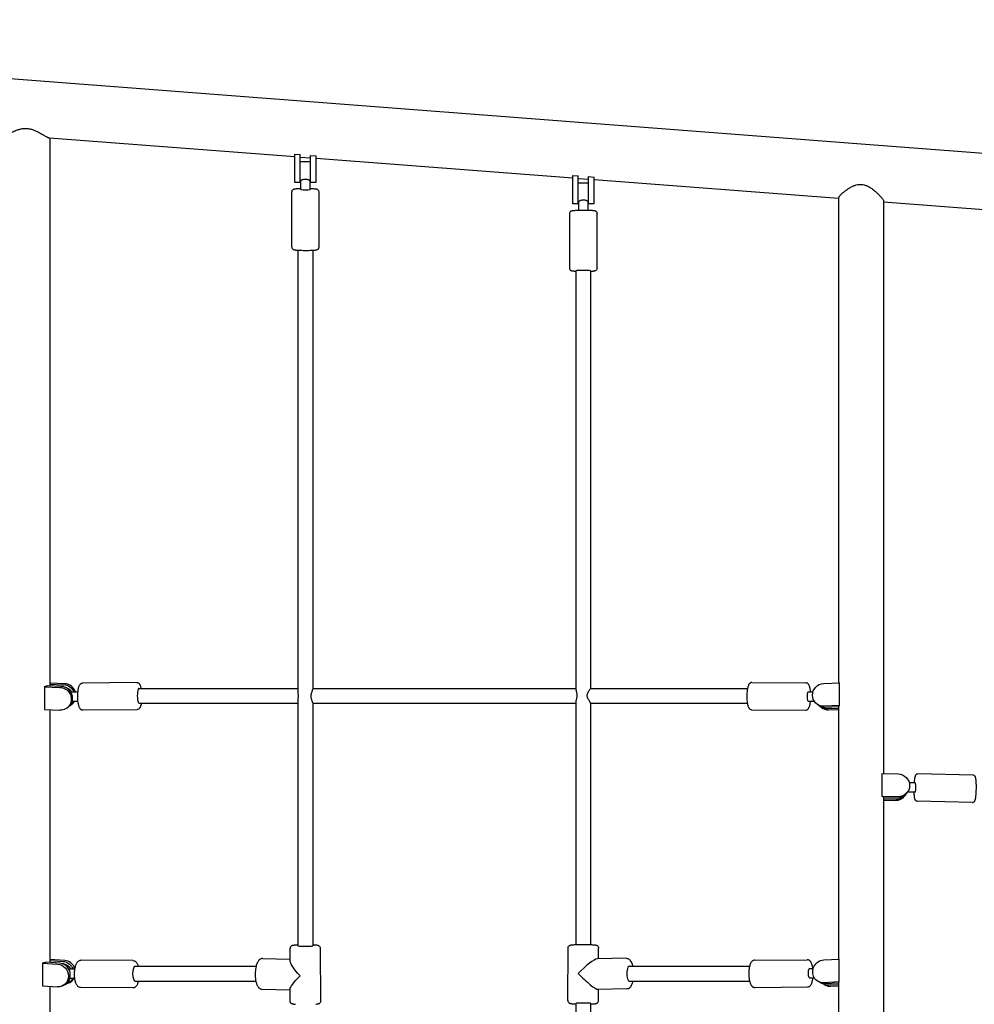
# Model space of a CAD drawing. Units: millimetres. Extents: x 0 to 59400, y 0 to 21000.
# Drawn here: x 42060 to 43091, y 7234 to 8297 of the extents above; entities that cross this region are included whole.
import ezdxf

# ---------------------------------------------------------------- set-up
doc = ezdxf.new("R2010")
doc.units = ezdxf.units.MM
doc.header["$LTSCALE"] = 15
doc.layers.add('P001', color=131, linetype='Continuous')

msp = doc.modelspace()

# ---------------------------------------------------------------- linework, layer by layer
at = {"layer": 'P001', "extrusion": (5.9328e-13, 0, -1)}
for p, q in [((41219.2, 8297.3, 4828.4), (42068.4, 8232.2, 4828.4)), ((42068.4, 8232.2, 4828.4), (42968.4, 8163.3, 4828.4)), ((42092.1, 8169.7, 4828.4), (42357, 8149.4, 4828.4)), ((42092.7, 8169.7, 4828.4), (42092.7, 7578, 4828.4)), ((42968.4, 8163.3, 4828.4), (43817.6, 8098.2, 4828.4)), ((42357, 8133.9, 4828.4), (42357, 8152.1, 4828.4)), ((42357, 8152.1, 4828.4), (42363, 8151.7, 4828.4)), ((42363, 8133.9, 4828.4), (42363, 8151.7, 4828.4)), ((42363, 8149, 4828.4), (42374, 8148.1, 4828.4)), ((42374, 8143.9, 4828.4), (42363, 8143.9, 4828.4)), ((42374, 8133.9, 4828.4), (42374, 8150.8, 4828.4)), ((42374, 8150.8, 4828.4), (42380, 8150.4, 4828.4)), ((42380, 8133.9, 4828.4), (42380, 8150.4, 4828.4)), ((42380, 8147.7, 4828.4), (42657.1, 8126.4, 4828.4)), ((42363, 8121.4, 4828.4), (42357, 8121.4, 4828.4)), ((42363.5, 8123.9, 4828.4), (42363, 8123.9, 4828.4)), ((42363.5, 8114, 4828.4), (42363.5, 8123.9, 4828.4)), ((42374, 8123.9, 4828.4), (42373.4, 8123.9, 4828.4)), ((42373.5, 8114, 4828.4), (42373.5, 8123.9, 4828.4)), ((42380, 8121.4, 4828.4), (42374, 8121.4, 4828.4)), ((42657.1, 8110.9, 4828.4), (42657.1, 8129.2, 4828.4)), ((42657.1, 8129.2, 4828.4), (42663.1, 8128.7, 4828.4)), ((42663.1, 8110.9, 4828.4), (42663.1, 8128.7, 4828.4)), ((42663.1, 8126, 4828.4), (42674.1, 8125.1, 4828.4)), ((42674.1, 8120.9, 4828.4), (42663.1, 8120.9, 4828.4)), ((42674.1, 8110.9, 4828.4), (42674.1, 8127.9, 4828.4)), ((42674.1, 8127.9, 4828.4), (42680.1, 8127.4, 4828.4)), ((42680.1, 8110.9, 4828.4), (42680.1, 8127.4, 4828.4)), ((42680.1, 8124.7, 4828.4), (42944.1, 8104.5, 4828.4)), ((42353.8, 8051.6, 4828.4), (42353.8, 8111.5, 4828.4)), ((42383.2, 8051.6, 4828.4), (42383.2, 8111.5, 4828.4)), ((42663.6, 8100.9, 4828.4), (42663.1, 8100.9, 4828.4)), ((42663.6, 8091.7, 4828.4), (42663.6, 8100.9, 4828.4)), ((42673.6, 8091.7, 4828.4), (42673.6, 8100.9, 4828.4)), ((42674.1, 8100.9, 4828.4), (42673.6, 8100.9, 4828.4)), ((42944.1, 8104.9, 4828.4), (42944.1, 7581.4, 4828.4)), ((42992.7, 8101.3, 4828.4), (42992.7, 7483.4, 4828.4)), ((42992.7, 8100.7, 4828.4), (43257.2, 8080.5, 4828.4)), ((42663.1, 8098.4, 4828.4), (42657.1, 8098.4, 4828.4)), ((42680.1, 8098.4, 4828.4), (42674.1, 8098.4, 4828.4)), ((42653.9, 8028.6, 4828.4), (42653.9, 8088.5, 4828.4)), ((42683.3, 8028.6, 4828.4), (42683.3, 8088.5, 4828.4)), ((42360.4, 8048.4, 4828.4), (42360.4, 7571.6, 4828.4)), ((42376.4, 8048.4, 4828.4), (42376.4, 7574.7, 4828.4)), ((42660.4, 8026.1, 4828.4), (42660.4, 7574.4, 4828.4)), ((42676.4, 8026.1, 4828.4), (42676.4, 7575.4, 4828.4)), ((42108.8, 7580.4, 4828.4), (42092.7, 7581, 4828.4)), ((42092.7, 7580, 4828.4), (42107.5, 7579.4, 4828.4)), ((42186.3, 7581.8, 4828.4), (42127.9, 7581.1, 4828.4)), ((42850.4, 7581.7, 4828.4), (42908.8, 7581.4, 4828.4)), ((42928, 7580.8, 4828.4), (42945, 7581.5, 4828.4)), ((42945, 7556.9, 4828.4), (42945, 7581.5, 4828.4)), ((42086.7, 7577.2, 4828.4), (42103.6, 7576.5, 4828.4)), ((42086.7, 7577.2, 4828.4), (42086.7, 7552.6, 4828.4)), ((42105, 7577.5, 4828.4), (42090.2, 7578.1, 4828.4)), ((42123, 7571.4, 4828.4), (42115.4, 7571.3, 4828.4)), ((42188.8, 7575.4, 4828.4), (42360.4, 7575.4, 4828.4)), ((42376.4, 7575.4, 4828.4), (42660.4, 7575.4, 4828.4)), ((42676.4, 7575.4, 4828.4), (42845.8, 7575.4, 4828.4)), ((42911.2, 7571.7, 4828.4), (42916.4, 7571.6, 4828.4)), ((42115, 7557.1, 4828.4), (42116.3, 7558.1, 4828.4)), ((42123.1, 7561.4, 4828.4), (42116.7, 7561.3, 4828.4)), ((42189, 7559.4, 4828.4), (42360.4, 7559.4, 4828.4)), ((42360.4, 7562.4, 4828.4), (42360.4, 7297.6, 4828.4)), ((42376.4, 7559.8, 4828.4), (42376.4, 7297.6, 4828.4)), ((42376.4, 7559.4, 4828.4), (42660.4, 7559.4, 4828.4)), ((42660.4, 7560.9, 4828.4), (42660.4, 7298.8, 4828.4)), ((42676.4, 7559.5, 4828.4), (42676.4, 7298.8, 4828.4)), ((42676.4, 7559.4, 4828.4), (42845.5, 7559.4, 4828.4)), ((42911.1, 7561.7, 4828.4), (42917.7, 7561.6, 4828.4)), ((42921.9, 7557.5, 4828.4), (42920.5, 7558.5, 4828.4)), ((42086.7, 7552.6, 4828.4), (42103.6, 7551.9, 4828.4)), ((42092.7, 7552.3, 4828.4), (42092.7, 7282, 4828.4)), ((42111.2, 7554.2, 4828.4), (42112.5, 7555.2, 4828.4)), ((42186.7, 7552.4, 4828.4), (42128.3, 7551.7, 4828.4)), ((42850.2, 7552.3, 4828.4), (42908.6, 7552, 4828.4)), ((42925.7, 7554.6, 4828.4), (42924.3, 7555.6, 4828.4)), ((42945, 7556.9, 4828.4), (42928, 7556.2, 4828.4)), ((42929.4, 7555.2, 4828.4), (42944.1, 7555.8, 4828.4)), ((42944.1, 7553.8, 4828.4), (42931.9, 7553.3, 4828.4)), ((42933.2, 7552.3, 4828.4), (42944.1, 7552.7, 4828.4)), ((42944.1, 7555.8, 4828.4), (42944.1, 7283.2, 4828.4)), ((42991.1, 7483.4, 4828.4), (43008.3, 7483, 4828.4)), ((42991.1, 7458.8, 4828.4), (42991.1, 7483.4, 4828.4)), ((43026.9, 7473.3, 4828.4), (43020.4, 7473.5, 4828.4)), ((43089.1, 7481.7, 4828.4), (43029.6, 7483, 4828.4)), ((43018.5, 7463.5, 4828.4), (43017.8, 7462.5, 4828.4)), ((43026.7, 7463.3, 4828.4), (43018.5, 7463.5, 4828.4)), ((43008.3, 7458.4, 4828.4), (42991.1, 7458.8, 4828.4)), ((42992.6, 7457.7, 4828.4), (43007.6, 7457.4, 4828.4)), ((42992.7, 7457.7, 4828.4), (42992.7, 6882.8, 4828.4)), ((43006.3, 7455.5, 4828.4), (42992.7, 7455.8, 4828.4)), ((42992.7, 7454.7, 4828.4), (43005.5, 7454.5, 4828.4)), ((43016.5, 7460.6, 4828.4), (43015.7, 7459.6, 4828.4)), ((43088.5, 7452.3, 4828.4), (43029, 7453.6, 4828.4)), ((42351.9, 7281.6, 4828.4), (42351.9, 7294.6, 4828.4)), ((42385, 7237.8, 4828.4), (42384.9, 7294.7, 4828.4)), ((42651.8, 7238.3, 4828.4), (42652, 7295.3, 4828.4)), ((42685, 7283.5, 4828.4), (42685, 7295.1, 4828.4)), ((42092.5, 7281.5, 4828.4), (42106.8, 7280.6, 4828.4)), ((42092.5, 7281.5, 4828.4), (42092.5, 7279.5, 4828.4)), ((42108.8, 7281.6, 4828.4), (42092.7, 7282.6, 4828.4)), ((42182.4, 7281.5, 4828.4), (42126.1, 7281.9, 4828.4)), ((42322.4, 7283.8, 4828.4), (42351.9, 7283.1, 4828.4)), ((42714.9, 7284, 4828.4), (42683.7, 7283.5, 4828.4)), ((42853.3, 7281.9, 4828.4), (42910.2, 7282.5, 4828.4)), ((42928, 7282.3, 4828.4), (42944.5, 7283.2, 4828.4)), ((42944.5, 7258.6, 4828.4), (42944.5, 7283.2, 4828.4)), ((42084.6, 7278.9, 4828.4), (42100.9, 7277.8, 4828.4)), ((42084.6, 7278.9, 4828.4), (42084.6, 7254.2, 4828.4)), ((42103, 7278.8, 4828.4), (42088.8, 7279.7, 4828.4)), ((42119.7, 7272.3, 4828.4), (42113.1, 7272.3, 4828.4)), ((42184.9, 7275.4, 4828.4), (42315.3, 7275.4, 4828.4)), ((42717.9, 7275.4, 4828.4), (42847.9, 7275.4, 4828.4)), ((42912.6, 7272.9, 4828.4), (42916.6, 7272.9, 4828.4)), ((42119.6, 7262.3, 4828.4), (42114.3, 7262.3, 4828.4)), ((42912.7, 7262.9, 4828.4), (42917.9, 7262.9, 4828.4)), ((42084.6, 7254.2, 4828.4), (42100.9, 7253.2, 4828.4)), ((42092.7, 7253.7, 4828.4), (42092.7, 6683.1, 4828.4)), ((42106.3, 7254.2, 4828.4), (42108.4, 7255.2, 4828.4)), ((42112.1, 7257, 4828.4), (42114.2, 7258, 4828.4)), ((42182.2, 7252.1, 4828.4), (42125.9, 7252.5, 4828.4)), ((42184.7, 7259.4, 4828.4), (42315, 7259.4, 4828.4)), ((42321.6, 7250.8, 4828.4), (42351.9, 7250.1, 4828.4)), ((42352, 7237.8, 4828.4), (42351.9, 7250.7, 4828.4)), ((42715.4, 7251, 4828.4), (42684.2, 7250.5, 4828.4)), ((42684.8, 7238.2, 4828.4), (42684.8, 7250.5, 4828.4)), ((42718.1, 7259.4, 4828.4), (42848, 7259.4, 4828.4)), ((42853.6, 7252.5, 4828.4), (42910.5, 7253.1, 4828.4)), ((42924.1, 7257.9, 4828.4), (42922.2, 7258.9, 4828.4)), ((42929.5, 7255.1, 4828.4), (42927.6, 7256.1, 4828.4)), ((42944.5, 7258.6, 4828.4), (42928, 7257.7, 4828.4)), ((42929.9, 7256.7, 4828.4), (42944.1, 7257.5, 4828.4)), ((42944.1, 7255.5, 4828.4), (42933.4, 7254.9, 4828.4)), ((42935.3, 7253.9, 4828.4), (42944.1, 7254.4, 4828.4)), ((42944.1, 7257.9, 4828.4), (42944.1, 5977.4, 4828.4)), ((42660.4, 7235.3, 4828.4), (42660.4, 7000.7, 4828.4)), ((42676.4, 7235.3, 4828.4), (42676.4, 7000.7, 4828.4))]:
    msp.add_line(p, q, dxfattribs=at)
at = {"layer": 'P001'}
for p, q in [((42357, 8121.4, 4828.4), (42357, 8133.9, 4828.4)), ((42363, 8121.4, 4828.4), (42363, 8133.9, 4828.4)), ((42374, 8121.4, 4828.4), (42374, 8133.9, 4828.4)), ((42380, 8121.4, 4828.4), (42380, 8133.9, 4828.4)), ((42657.1, 8098.4, 4828.4), (42657.1, 8110.9, 4828.4)), ((42663.1, 8098.4, 4828.4), (42663.1, 8110.9, 4828.4)), ((42674.1, 8098.4, 4828.4), (42674.1, 8110.9, 4828.4)), ((42680.1, 8098.4, 4828.4), (42680.1, 8110.9, 4828.4))]:
    msp.add_line(p, q, dxfattribs=at)
at = {"layer": 'P001', "elevation": 4828.4}
for points in [[(42044.6, 8173.4, 0.021806), (42044.8, 8173.4, 0.01435), (42044.9, 8173.4, 0.027612), (42045.2, 8173.4, 0.013693), (42045.5, 8173.5, 0.021359), (42046.2, 8173.7, 0.008509), (42047, 8173.9, 0.010616), (42048.2, 8174.4, 0.002989), (42049.5, 8175, 0.001504), (42051.1, 8175.7, -0.002345), (42052.7, 8176.3, -0.006211), (42055.1, 8177.4, -0.012812), (42057.6, 8178.3, -0.025148), (42061.3, 8179.3, -0.040599), (42065.1, 8179.9, -0.01914), (42066.7, 8179.9, -0.020253), (42068.4, 8179.8)], [(42068.4, 8179.8, -0.041467), (42072, 8179.2, -0.029335), (42075.5, 8178.1, -0.012015), (42077.2, 8177.4, -0.008726), (42078.8, 8176.6, -0.013808), (42082.2, 8174.8, -0.00256), (42085.5, 8172.9, 0.000861), (42086.9, 8172.1, 0.005142), (42088.4, 8171.3, 0.004915), (42089.3, 8170.8, 0.010589), (42090.2, 8170.4, 0.010381), (42090.8, 8170.1, 0.025681), (42091.5, 8169.9, 0.008938), (42091.6, 8169.8, 0.012777), (42091.8, 8169.8, 0.012828), (42091.9, 8169.7, 0.019404), (42092.1, 8169.7)], [(42368.5, 8124.9, 0.03538), (42367, 8124.8, 0.027262), (42365.7, 8124.5, 0.006055), (42365.3, 8124.4, 0.004629), (42364.9, 8124.3, 0.006097), (42364.4, 8124.1, -0.00895), (42363.8, 8124, -0.005425), (42363.7, 8123.9, -0.012549), (42363.6, 8123.9, -0.010206), (42363.6, 8123.9, -0.040785), (42363.5, 8123.9)], [(42373.4, 8123.9, -0.040785), (42373.3, 8123.9, -0.010206), (42373.3, 8123.9, -0.012549), (42373.2, 8123.9, -0.005425), (42373.1, 8124, -0.00895), (42372.5, 8124.1, 0.006097), (42372, 8124.3, 0.023973), (42370.5, 8124.7, 0.036735), (42368.9, 8124.9, 0.006025), (42368.7, 8124.9, 0.006592), (42368.5, 8124.9)], [(42363.5, 8114.8, 0.003677), (42361.7, 8114.7, 0.005775), (42359.9, 8114.6, 0.005409), (42358.6, 8114.5, 0.013161), (42357.2, 8114.4, 0.009757), (42356.6, 8114.2, 0.022686), (42356, 8114.1, 0.012005), (42355.7, 8114, 0.029746), (42355.4, 8113.9, 0.072933), (42354.6, 8113.4, 0.091328), (42354, 8112.6, 0.058549), (42353.8, 8112.1, 0.059954), (42353.8, 8111.5)], [(42383.2, 8111.5, 0.126496), (42382.8, 8112.7, 0.1196), (42382, 8113.6, 0.048165), (42381.5, 8113.9, 0.029118), (42380.9, 8114.1, 0.021216), (42380.5, 8114.2, 0.007369), (42380, 8114.3, 0.00646), (42379.6, 8114.4, 0.004519), (42379.2, 8114.4, 0.00966), (42378, 8114.5, 0.004699), (42376.7, 8114.6, 0.005043), (42375.1, 8114.7, 0.003383), (42373.5, 8114.8)], [(42944.1, 8104.9, -0.081529), (42944.2, 8105.2, -0.027462), (42944.3, 8105.4, -0.027327), (42944.5, 8105.8, -0.013866), (42944.7, 8106.1, -0.021135), (42945.2, 8106.8, -0.01051), (42945.7, 8107.5, -0.014937), (42946.8, 8108.6, -0.009296), (42947.9, 8109.7, -0.01518), (42950.1, 8111.6, -0.013844), (42952.4, 8113.4, -0.011505), (42954.2, 8114.6, -0.013634), (42956.1, 8115.8, -0.021099), (42958.8, 8117.2, -0.029967), (42961.6, 8118.4, -0.038692), (42964.7, 8119.2, -0.048487), (42967.9, 8119.4, -0.004418), (42968.1, 8119.4, -0.004468), (42968.4, 8119.4)], [(42968.4, 8119.4, -0.050741), (42971.7, 8118.9, -0.039222), (42974.9, 8117.8, -0.027652), (42977.4, 8116.4, -0.019459), (42979.9, 8114.9, -0.012795), (42981.6, 8113.6, -0.010375), (42983.3, 8112.3, -0.016152), (42986, 8109.8, -0.01615), (42988.6, 8107.2, -0.008537), (42989.8, 8105.9, -0.012742), (42990.9, 8104.6, -0.009234), (42991.5, 8103.8, -0.016806), (42992, 8102.9, -0.010824), (42992.3, 8102.5, -0.019607), (42992.5, 8102.1, -0.009581), (42992.5, 8101.9, -0.013565), (42992.6, 8101.8, -0.024647), (42992.7, 8101.5, -0.060421), (42992.7, 8101.3)], [(42668.6, 8102.6, 0.038507), (42667.4, 8102.5, 0.034286), (42666.2, 8102.2, 0.024299), (42665.3, 8101.9, 0.023995), (42664.4, 8101.5), (42664, 8101.2, 0.007951), (42663.8, 8101.1, 0.023865), (42663.7, 8101, 0.010873), (42663.6, 8101, 0.031799), (42663.6, 8101, 0.016131), (42663.6, 8101, 0.164181), (42663.6, 8100.9)], [(42673.6, 8100.9, 0.164181), (42673.6, 8101, 0.016131), (42673.5, 8101, 0.054972), (42673.5, 8101.1, 0.00732), (42673.4, 8101.1, 0.007374), (42673.3, 8101.2, 0.004861), (42673.2, 8101.2), (42672.7, 8101.5, 0.029513), (42671.6, 8102, 0.031724), (42670.5, 8102.4, 0.028677), (42669.5, 8102.5, 0.031168), (42668.6, 8102.6)], [(42653.9, 8088.5, -0.136735), (42654.2, 8089.8, -0.128527), (42655.2, 8090.7, -0.049448), (42655.8, 8091, -0.026916), (42656.4, 8091.1, -0.022782), (42657.3, 8091.3, -0.006733), (42658.3, 8091.4, -0.008104), (42659.9, 8091.5, -0.003937), (42661.5, 8091.6, -0.005514), (42664.4, 8091.7, -0.003801), (42667.2, 8091.7, -0.004897), (42671.1, 8091.7, -0.00654), (42674.9, 8091.6, -0.003402), (42676.5, 8091.6, -0.005983), (42678.1, 8091.5, -0.005752), (42679, 8091.4, 0.000565), (42679.9, 8091.3, -0.022315), (42680.6, 8091.2, -0.038238), (42681.3, 8091, -0.036499), (42681.9, 8090.7, -0.072195), (42682.5, 8090.3, -0.097248), (42683.1, 8089.5, -0.102821), (42683.3, 8088.5)], [(42353.8, 8051.6, 0.126496), (42354.1, 8050.4, 0.1196), (42354.9, 8049.5, 0.048165), (42355.4, 8049.2, 0.029118), (42356, 8049, 0.021216), (42356.4, 8048.9, 0.007369), (42356.9, 8048.8, 0.00646), (42357.3, 8048.7, 0.004519), (42357.7, 8048.7, 0.00966), (42358.9, 8048.5, 0.004699), (42360.2, 8048.5, 0.002927), (42361.1, 8048.4, 0.002254), (42362, 8048.4, 0.006012), (42364.8, 8048.3, 0.004403), (42367.7, 8048.2, 0.004394), (42370.7, 8048.2, 0.005284), (42373.6, 8048.3, 0.003574), (42375.3, 8048.4, 0.005536), (42377, 8048.5, 0.005409), (42378.3, 8048.6, 0.013161), (42379.7, 8048.7, 0.009757), (42380.3, 8048.8, 0.022686), (42380.9, 8049, 0.012005), (42381.2, 8049.1, 0.029746), (42381.5, 8049.2, 0.072933), (42382.3, 8049.7, 0.091328), (42382.9, 8050.4, 0.058549), (42383.1, 8051, 0.059954), (42383.2, 8051.6)], [(42660.4, 8025.5, -0.002201), (42659.7, 8025.5, -0.003078), (42659, 8025.6, -0.005599), (42658.1, 8025.7, 0.000688), (42657.2, 8025.7, -0.022315), (42656.5, 8025.8, -0.038238), (42655.9, 8026, -0.036499), (42655.2, 8026.3, -0.072195), (42654.7, 8026.7, -0.097248), (42654.1, 8027.6, -0.102821), (42653.9, 8028.6)], [(42683.3, 8028.6, -0.136735), (42682.9, 8027.3, -0.128527), (42681.9, 8026.3, -0.049448), (42681.4, 8026.1, -0.026916), (42680.8, 8025.9, -0.022782), (42679.8, 8025.7, -0.006733), (42678.8, 8025.6, -0.006425), (42677.6, 8025.5, -0.003554), (42676.4, 8025.5)], [(42128.3, 7551.7, -0.039615), (42127.8, 7551.7, -0.036728), (42127.3, 7551.9, -0.076348), (42126.4, 7552.3, -0.059123), (42125.7, 7552.9, -0.043588), (42125.2, 7553.6, -0.024697), (42124.8, 7554.3, -0.037179), (42124.2, 7555.7, -0.018764), (42123.8, 7557.1, -0.016232), (42123.5, 7558.8, -0.011795), (42123.2, 7560.6, -0.014754), (42122.9, 7563.2, -0.012067), (42122.8, 7565.9, -0.013924), (42122.8, 7569, -0.017028), (42123.1, 7572.1, -0.009069), (42123.2, 7573.5, -0.012081), (42123.5, 7574.9, -0.008868), (42123.6, 7575.8, -0.011964), (42123.8, 7576.6, -0.017171), (42124.2, 7577.7, -0.031151), (42124.6, 7578.7, -0.020447), (42124.9, 7579.2, -0.031135), (42125.3, 7579.7, -0.086118), (42126.3, 7580.6, -0.107659), (42127.6, 7581.1, -0.014035), (42127.8, 7581.1, -0.014824), (42127.9, 7581.1)], [(42186.3, 7581.8, -0.039615), (42186.8, 7581.8, -0.036728), (42187.3, 7581.7, -0.076348), (42188.2, 7581.3, -0.059123), (42188.9, 7580.6, -0.043588), (42189.4, 7580, -0.024697), (42189.8, 7579.3, -0.037179), (42190.4, 7577.9, -0.018764), (42190.8, 7576.5, -0.005143), (42190.9, 7575.9, -0.005033), (42191, 7575.4)], [(42850.4, 7581.7, 0.039573), (42849.9, 7581.7, 0.036693), (42849.4, 7581.6, 0.076189), (42848.6, 7581.1, 0.059113), (42847.8, 7580.5, 0.043537), (42847.3, 7579.8, 0.024701), (42846.9, 7579.1, 0.037294), (42846.4, 7577.8, 0.018787), (42846, 7576.4, 0.01626), (42845.6, 7574.6, 0.011794), (42845.4, 7572.9, 0.01474), (42845.1, 7570.2, 0.012018), (42845, 7567.6, 0.013862), (42845.1, 7564.4, 0.016896), (42845.3, 7561.3, 0.008991), (42845.5, 7559.9, 0.011959), (42845.7, 7558.5, 0.008761), (42845.9, 7557.7, 0.011799), (42846.1, 7556.8, 0.016899), (42846.4, 7555.8, 0.030543), (42846.9, 7554.8, 0.020145), (42847.2, 7554.2, 0.030927), (42847.5, 7553.7, 0.086567), (42848.6, 7552.8, 0.108869), (42849.9, 7552.3, 0.014319), (42850, 7552.3, 0.015143), (42850.2, 7552.3)], [(42913.8, 7571.6, 0.010496), (42913.6, 7573.4, 0.014707), (42913.3, 7575.2, 0.008761), (42913.1, 7576, 0.011799), (42912.9, 7576.9, 0.016899), (42912.6, 7577.9, 0.030543), (42912.2, 7578.9, 0.020145), (42911.9, 7579.4, 0.030927), (42911.5, 7579.9, 0.086567), (42910.5, 7580.9, 0.108869), (42909.2, 7581.3, 0.014319), (42909, 7581.4, 0.015143), (42908.8, 7581.4)], [(42360.4, 7571.6, 0.005509), (42360.4, 7571.2, 0.003283), (42360.4, 7570.8, 0.004626), (42360.5, 7569.4, -0.007171), (42360.6, 7567.9, -0.009617), (42360.6, 7566.4, -0.007797), (42360.5, 7565, -0.002465), (42360.5, 7564.1, 0.004249), (42360.4, 7563.2, 0.003404), (42360.4, 7562.8, 0.005994), (42360.4, 7562.4)], [(42376.4, 7559.8, 0.035918), (42376.4, 7559.9, 0.016256), (42376.4, 7560.1, 0.015295), (42376.3, 7560.3, 0.007939), (42376.3, 7560.4, 0.01301), (42376.1, 7561, -0.001651), (42375.9, 7561.6, -0.015236), (42375.3, 7563.3, -0.032168), (42374.9, 7565, -0.046423), (42374.8, 7567.2, -0.041571), (42375, 7569.4, -0.02356), (42375.4, 7571, -0.00773), (42375.9, 7572.5, 0.000246), (42376, 7572.9, 0.002747), (42376.1, 7573.2, 0.003783), (42376.2, 7573.5, 0.008377), (42376.3, 7573.9), (42376.4, 7574.3, 0.014644), (42376.4, 7574.5, 0.026621), (42376.4, 7574.7)], [(42660.4, 7574.4, 0.038138), (42660.5, 7573.9, 0.014225), (42660.6, 7573.4, 0.01123), (42660.7, 7572.8, 0.001498), (42660.9, 7572.2, -0.008568), (42661.3, 7570.6, -0.030564), (42661.5, 7569, -0.039812), (42661.6, 7567.3, -0.031644), (42661.4, 7565.5, -0.012961), (42661.1, 7564.5, -0.001949), (42660.9, 7563.4, 0.003397), (42660.7, 7562.5, 0.021894), (42660.5, 7561.6, 0.013744), (42660.4, 7561.2, 0.021676), (42660.4, 7560.9)], [(42676.4, 7559.5, 0.099133), (42676.4, 7559.6, 0.013597), (42676.4, 7559.6, 0.014601), (42676.3, 7559.7, 0.006891), (42676.3, 7559.8, 0.012136), (42676.2, 7560, 0.003513), (42676, 7560.2, 0.001517), (42675.1, 7561.6, -0.017322), (42674.3, 7562.9, -0.015149), (42673.7, 7563.9, -0.022741), (42673.3, 7565, -0.04742), (42672.8, 7566.7, -0.067127), (42672.7, 7568.4, -0.06712), (42673.2, 7570.4, -0.041746), (42674, 7572.2, -0.026764), (42675, 7573.6, -0.020138), (42676, 7574.9), (42676.4, 7575.4, -0.01985), (42676.4, 7575.4, 0.204931), (42676.4, 7575.4)], [(42191.3, 7559.4, -0.010999), (42191.1, 7558.1, -0.017145), (42190.8, 7556.9, -0.017087), (42190.4, 7555.9, -0.03081), (42190, 7554.9, -0.020447), (42189.7, 7554.4, -0.031135), (42189.4, 7553.9, -0.086118), (42188.3, 7552.9, -0.107659), (42187, 7552.5, -0.014035), (42186.9, 7552.4, -0.014824), (42186.7, 7552.4)], [(42908.6, 7552, 0.039573), (42909.1, 7552, 0.036693), (42909.6, 7552.1, 0.076189), (42910.5, 7552.5, 0.059113), (42911.2, 7553.2, 0.043537), (42911.7, 7553.8, 0.024701), (42912.1, 7554.6, 0.037294), (42912.7, 7555.9, 0.018787), (42913, 7557.3, 0.01969), (42913.5, 7559.5, 0.013237), (42913.8, 7561.6)], [(43029.6, 7483, 0.120501), (43028.3, 7482.7, 0.108586), (43027.4, 7481.9, 0.047813), (43027, 7481.4, 0.028575), (43026.7, 7480.7, 0.028212), (43026.5, 7480.1, 0.0099), (43026.3, 7479.3, 0.011091), (43026.1, 7478.5, 0.006984), (43026, 7477.6, 0.009556), (43025.8, 7476, 0.005826), (43025.6, 7474.5, 0.001914), (43025.6, 7473.9, 0.001747), (43025.5, 7473.4)], [(43088.5, 7452.3, 0.120501), (43089.7, 7452.6, 0.108586), (43090.7, 7453.4, 0.047813), (43091.1, 7453.9, 0.028575), (43091.4, 7454.5, 0.028212), (43091.6, 7455.2, 0.0099), (43091.8, 7455.9, 0.011091), (43092, 7456.8, 0.006984), (43092.1, 7457.7, 0.011496), (43092.3, 7459.6, 0.006567), (43092.5, 7461.6, 0.011178), (43092.7, 7465.7, 0.009704), (43092.8, 7469.7, 0.007308), (43092.7, 7472.5, 0.012039), (43092.6, 7475.2, 0.00846), (43092.4, 7476.7, 0.018766), (43092.2, 7478.1, 0.018665), (43092, 7479, 0.036573), (43091.7, 7479.9, 0.035267), (43091.5, 7480.3, 0.03296), (43091.2, 7480.7, 0.103702), (43090.3, 7481.4, 0.113004), (43089.1, 7481.7)], [(43025.3, 7463.4, 0.006699), (43025.4, 7461.3, 0.011236), (43025.6, 7459.2, 0.0097), (43025.7, 7458, 0.019383), (43026, 7456.7, 0.020156), (43026.1, 7456.1, 0.028429), (43026.4, 7455.4, 0.035267), (43026.6, 7455, 0.03296), (43026.9, 7454.6, 0.103702), (43027.8, 7453.9, 0.113004), (43029, 7453.6)], [(42360.4, 7298.4, 0.004358), (42358.6, 7298.3, 0.009583), (42356.8, 7298.1, 0.004947), (42356.1, 7298, 0.009852), (42355.4, 7297.9, 0.00677), (42355.1, 7297.9, 0.00871), (42354.8, 7297.8, 0.009598), (42354.4, 7297.7, 0.02632), (42354.1, 7297.6, 0.05805), (42353.2, 7297.2, 0.075974), (42352.5, 7296.5, 0.082875), (42352.1, 7295.6, 0.083968), (42351.9, 7294.6)], [(42384.9, 7294.7, 0.12478), (42384.5, 7296.1, 0.119529), (42383.5, 7297.2, 0.065134), (42382.7, 7297.6, 0.033169), (42381.8, 7297.9, 0.021081), (42380.7, 7298.1, 0.006863), (42379.5, 7298.2, 0.003687), (42378.8, 7298.3, 0.002642), (42378.1, 7298.3, 0.002623), (42377.3, 7298.4, 0.002017), (42376.4, 7298.4)], [(42652, 7295.3, -0.108338), (42652.3, 7296.5, -0.106407), (42653.1, 7297.6, -0.068435), (42653.8, 7298, -0.049186), (42654.6, 7298.3, -0.030373), (42655.6, 7298.5, -0.007455), (42656.6, 7298.6, -0.009025), (42658.3, 7298.7, -0.003714), (42660.1, 7298.8, -0.005108), (42663.1, 7298.9, -0.003273), (42666.2, 7298.9, -0.004258), (42670.5, 7298.9, -0.005236), (42674.8, 7298.8, -0.002723), (42676.6, 7298.8, -0.004464), (42678.4, 7298.7, -0.003566), (42679.5, 7298.6, -0.005315), (42680.6, 7298.5, -0.009799), (42681.4, 7298.4, -0.022226), (42682.3, 7298.3, -0.009182), (42682.6, 7298.2, -0.025866), (42682.9, 7298.1, -0.052556), (42683.6, 7297.7, -0.066196), (42684.2, 7297.2, -0.091662), (42684.8, 7296.2, -0.092682), (42685, 7295.1)], [(42125.9, 7252.5, -0.100299), (42124.3, 7252.9, -0.081536), (42123, 7253.7, -0.052997), (42122.1, 7254.7, -0.035964), (42121.4, 7255.8, -0.032955), (42120.7, 7257.3, -0.02176), (42120.2, 7258.9, -0.025752), (42119.7, 7261.4, -0.01849), (42119.4, 7263.8, -0.01553), (42119.3, 7266.1, -0.014675), (42119.3, 7268.3, -0.011031), (42119.4, 7269.9, -0.012012), (42119.6, 7271.6, -0.018177), (42119.9, 7273.8, -0.026097), (42120.5, 7276.1, -0.016132), (42120.9, 7277.2, -0.021278), (42121.4, 7278.3, -0.034552), (42122.1, 7279.5, -0.05051), (42123, 7280.6, -0.064877), (42124.1, 7281.4, -0.081826), (42125.3, 7281.9, -0.024015), (42125.7, 7281.9, -0.025891), (42126.1, 7281.9)], [(42182.4, 7281.5, -0.100299), (42184, 7281.1, -0.081536), (42185.3, 7280.3, -0.052997), (42186.2, 7279.3, -0.035964), (42186.9, 7278.2, -0.029752), (42187.5, 7276.8, -0.020169), (42188, 7275.4)], [(42322.4, 7283.8, 0.097255), (42320.6, 7283.5, 0.080628), (42319.1, 7282.6, 0.017525), (42318.7, 7282.3, 0.014997), (42318.4, 7282, 0.05092), (42317.4, 7280.7, 0.02965), (42316.6, 7279.2, 0.030716), (42315.8, 7277.2, 0.01956), (42315.3, 7275.2, 0.02402), (42314.7, 7272.1, 0.018867), (42314.4, 7269.1, 0.0111), (42314.3, 7267.2, 0.011245), (42314.3, 7265.3, 0.007539), (42314.4, 7264.1, 0.008055), (42314.5, 7262.9, 0.018214), (42314.8, 7260.3, 0.025981), (42315.4, 7257.8, 0.01613), (42315.8, 7256.5, 0.021105), (42316.2, 7255.2, 0.034946), (42317, 7253.8, 0.050397), (42318, 7252.6, 0.032372), (42318.6, 7252, 0.038607), (42319.3, 7251.5, 0.060424), (42320.4, 7251, 0.065966), (42321.6, 7250.8)], [(42714.9, 7284, -0.096076), (42716.6, 7283.7, -0.080666), (42718.1, 7282.8, -0.05816), (42719.1, 7281.7, -0.038096), (42720, 7280.4, -0.034444), (42720.8, 7278.6, -0.022231), (42721.4, 7276.8, -0.006782), (42721.6, 7276.1, -0.005863), (42721.7, 7275.4)], [(42853.3, 7281.9, 0.098726), (42851.9, 7281.6, 0.081682), (42850.6, 7280.8, 0.059733), (42849.7, 7279.8, 0.03761), (42849, 7278.6, 0.033077), (42848.4, 7277, 0.021221), (42847.9, 7275.3, 0.011112), (42847.7, 7274.2, 0.009275), (42847.5, 7273.1, 0.012846), (42847.3, 7271.5, 0.010982), (42847.1, 7269.9, 0.017229), (42847.1, 7267.1, 0.017269), (42847.2, 7264.4, 0.010533), (42847.4, 7262.8, 0.012258), (42847.6, 7261.2, 0.004229), (42847.7, 7260.7, 0.004622), (42847.8, 7260.2, 0.019084), (42848.2, 7258.4, 0.029049), (42848.9, 7256.5, 0.029795), (42849.5, 7255.3, 0.044974), (42850.3, 7254.2, 0.03403), (42850.8, 7253.6, 0.043386), (42851.5, 7253.1, 0.058547), (42852.4, 7252.7, 0.063174), (42853.3, 7252.5, 0.010809), (42853.5, 7252.5, 0.010995), (42853.6, 7252.5)], [(42916.3, 7272.9, 0.00753), (42916.2, 7273.9, 0.008597), (42916, 7274.8, 0.019084), (42915.5, 7276.7, 0.029049), (42914.9, 7278.5, 0.029795), (42914.3, 7279.7, 0.044974), (42913.5, 7280.8, 0.03403), (42913, 7281.4, 0.043386), (42912.3, 7281.9, 0.058547), (42911.4, 7282.3, 0.063174), (42910.5, 7282.5, 0.010809), (42910.3, 7282.5, 0.010995), (42910.2, 7282.5)], [(42113.1, 7272.3, 0.011482), (42113, 7272.3, 0.012603), (42113, 7272.3)], [(42910.5, 7253.1, 0.098726), (42911.9, 7253.4, 0.081682), (42913.2, 7254.2, 0.059733), (42914.1, 7255.3, 0.03761), (42914.8, 7256.5, 0.033077), (42915.4, 7258.1, 0.021221), (42915.9, 7259.8, 0.015831), (42916.2, 7261.3, 0.012454), (42916.5, 7262.9)], [(42188.2, 7259.4, -0.019004), (42187.7, 7257.7, -0.026843), (42187.1, 7256.1, -0.035643), (42186.4, 7254.7, -0.058664), (42185.3, 7253.4, -0.064877), (42184.2, 7252.6, -0.081826), (42183, 7252.1, -0.024015), (42182.6, 7252.1, -0.025891), (42182.2, 7252.1)], [(42721.9, 7259.4, -0.015941), (42721.5, 7257.8, -0.021144), (42721, 7256.2, -0.032143), (42720.3, 7254.5, -0.053645), (42719.3, 7253, -0.059791), (42718.2, 7251.9, -0.078818), (42716.8, 7251.2, -0.036891), (42716.1, 7251, -0.040703), (42715.4, 7251)], [(42357.7, 7234.2, -0.011213), (42356.2, 7234.3, -0.00777), (42355.5, 7234.4, -0.017085), (42354.9, 7234.6, -0.009598), (42354.5, 7234.7, -0.02632), (42354.1, 7234.8, -0.05805), (42353.3, 7235.2, -0.075974), (42352.6, 7235.8, -0.082875), (42352.1, 7236.7, -0.083968), (42352, 7237.8)], [(42385, 7237.8, -0.12478), (42384.6, 7236.3, -0.119529), (42383.6, 7235.2, -0.065134), (42382.8, 7234.8, -0.033169), (42381.9, 7234.6, -0.021081), (42380.8, 7234.4, -0.006863), (42379.6, 7234.2, -0.008112)], [(42651.8, 7238.3, 0.108338), (42652.1, 7237.1, 0.106407), (42652.9, 7236, 0.068435), (42653.6, 7235.6, 0.049186), (42654.4, 7235.3, 0.030373), (42655.4, 7235.1, 0.007455), (42656.4, 7235, 0.009025), (42658.1, 7234.8, 0.003714), (42659.9, 7234.7, 0.000568), (42660.1, 7234.7, 0.000527), (42660.4, 7234.7)], [(42676.4, 7234.7, 0.003304), (42678.1, 7234.7, 0.00667), (42679.7, 7234.8, 0.003645), (42680.6, 7234.9, 0.017409), (42681.5, 7235, 0.00666), (42681.8, 7235.1, 0.007422), (42682.1, 7235.1, 0.009182), (42682.4, 7235.2, 0.025866), (42682.7, 7235.3, 0.052556), (42683.4, 7235.7, 0.066196), (42684, 7236.2, 0.091662), (42684.6, 7237.1, 0.092682), (42684.8, 7238.2)]]:
    msp.add_lwpolyline(points, format="xyb", dxfattribs=at)
at = {"layer": 'P001'}
for centre, major_axis, ratio, start_param, end_param in [((42368.5, 8114, 4828.4), (-5, 0), 0.074979, 0, 3.141593), ((42668.4, 8026.1, 4828.4), (8, 0), 0.064534, 0, 3.141593), ((42108.8, 7568.1, 4828.4), (7.51, -9.99), 0.959567, 1.210913, 2.47678), ((42105, 7565.2, 4828.4), (7.51, -9.99), 0.959567, 0, 2.47678), ((42188.9, 7567.4, 4828.4), (-0.1, 8), 0.230217, 6.280341, 9.421934), ((42911.2, 7566.7, 4828.4), (0.03, 5), 0.229183, 0, 3.141593), ((42108.8, 7568.1, 4828.4), (7.51, -9.99), 0.959567, 0, 0.362332), ((42929.4, 7567.5, 4828.4), (-7.51, -9.99), 0.959567, 0, 0.664813), ((42933.2, 7564.6, 4828.4), (-7.51, -9.99), 0.959567, 0, 0.664813), ((43026.8, 7468.3, 4828.4), (-0.11, -5), 0.120018, 0, 3.141593), ((43007.6, 7469.7, 4828.4), (-10.2, 7.2), 0.977467, 2.175562, 3.141593), ((42968.4, 7457.3, 4828.4), (24.3, 0), 0.173648, 0.106143, 0.370805), ((43005.5, 7466.8, 4828.4), (-10.2, 7.2), 0.977467, 2.175562, 3.141593), ((42368.4, 7297.6, 4828.4), (-8, -0.01), 0.069401, 6.283098, 8.760696), ((42368.4, 7297.6, 4828.4), (-8, -0.01), 0.069399, 2.4775, 3.141505), ((42108.8, 7269.3, 4828.4), (5.4, -11.3), 0.925417, 1.461049, 2.665586), ((42668.4, 7266.7, 4828.4), (16.2, 16.4), 0.19439, 0.195588, 1.70819), ((42103, 7266.5, 4828.4), (5.4, -11.3), 0.925417, 0, 2.665586), ((42184.8, 7267.4, 4828.4), (-0.07, -8), 0.345442, 3.144456, 6.286048), ((42718, 7267.4, 4828.4), (0.13, -8), 0.326333, 4.19191, 6.278075), ((42718, 7267.4, 4828.4), (0.13, -8), 0.326333, 3.136482, 4.19191), ((42912.7, 7267.9, 4828.4), (-0.05, 5), 0.32004, 0, 3.141593), ((42108.8, 7269.3, 4828.4), (5.4, -11.3), 0.925417, 0, 0.552162), ((42668.4, 7266.7, 4828.4), (16.3, -16.1), 0.140919, 4.516801, 6.145791), ((42929.9, 7269, 4828.4), (-5.8, -11.1), 0.933916, 0, 0.507211), ((42935.3, 7266.2, 4828.4), (-5.8, -11.1), 0.933916, 0, 0.507211), ((42668.4, 7235.3, 4828.4), (8, -0.03), 0.054976, 2.27646, 3.141777), ((42668.4, 7235.3, 4828.4), (8, -0.03), 0.054976, 0.000184, 2.27646)]:
    msp.add_ellipse(centre, major_axis=major_axis, ratio=ratio, start_param=start_param, end_param=end_param, dxfattribs=at)
at = {"layer": 'P001', "extrusion": (0, 0, -1)}
for centre, major_axis, ratio, start_param, end_param in [((42107.5, 7567.1, 4828.4), (-7.51, 9.99), 0.959567, 0.664813, 1.845982), ((42928, 7568.5, 4828.4), (7.51, 9.99), 0.959567, 2.47678, 5.618372), ((42068.4, 7580, 4828.4), (24.3, 0), 0.173648, 0.455209, 0.71987), ((42103.6, 7564.2, 4828.4), (-7.51, 9.99), 0.959567, 0.664813, 3.806406), ((42107.5, 7567.1, 4828.4), (-6.01, 7.99), 0.959567, 0.789903, 1.756649), ((42107.5, 7567.1, 4828.4), (-7.51, 9.99), 0.959567, 2.684323, 3.271023), ((42931.9, 7565.6, 4828.4), (7.51, 9.99), 0.959567, 2.47678, 3.271023), ((42968.4, 7555.7, 4828.4), (-24.3, 0), 0.173648, 0.001423, 0.266085), ((43008.3, 7470.7, 4828.4), (10.2, -7.2), 0.977467, 4.107624, 7.249216), ((43006.3, 7467.8, 4828.4), (10.2, -7.2), 0.977467, 6.188022, 7.249216), ((42068.4, 7282, 4828.4), (24.3, 0), 0.173648, 0, 0.12075), ((42368.4, 7266.2, 4828.4), (16.1, -16.5), 0.211849, 1.710789, 2.92757), ((42928, 7270, 4828.4), (5.8, 11.1), 0.933916, 2.634382, 5.775975), ((42068.4, 7282, 4828.4), (24.3, 0), 0.173648, 0.577382, 0.842043), ((42100.9, 7265.5, 4828.4), (-5.4, 11.3), 0.925417, 0.476007, 3.617599), ((42106.8, 7268.3, 4828.4), (-4.31, 9.03), 0.925417, 0.410607, 1.567105), ((42106.8, 7268.3, 4828.4), (-5.4, 11.3), 0.925417, 0.476007, 1.656487), ((42106.8, 7268.3, 4828.4), (-5.4, 11.3), 0.925417, 2.494752, 3.322759), ((42106.8, 7268.3, 4828.4), (-4.31, 9.03), 0.925417, 2.63747, 2.730986), ((42368.4, 7266.2, 4828.4), (16.3, 15.9), 0.144575, 3.281585, 4.498366), ((42933.4, 7267.2, 4828.4), (5.8, 11.1), 0.933916, 2.634382, 3.310826), ((42968.4, 7257.9, 4828.4), (-24.3, 0), 0.173648, 0, 0.170092)]:
    msp.add_ellipse(centre, major_axis=major_axis, ratio=ratio, start_param=start_param, end_param=end_param, dxfattribs=at)

doc.saveas('drawing.dxf')
